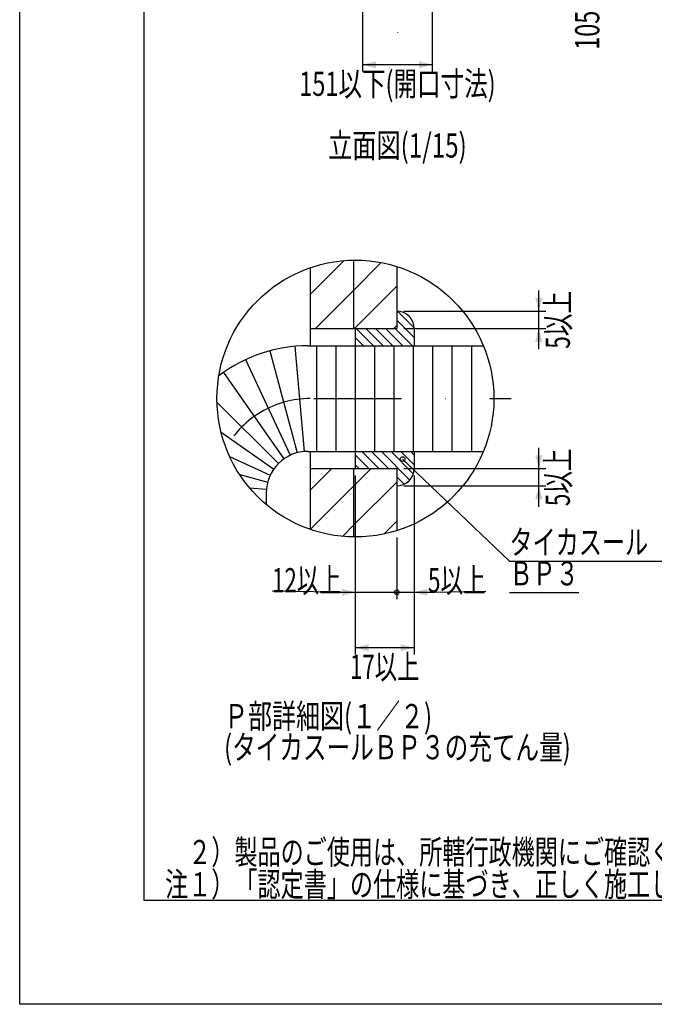
# Model space of a CAD drawing. Extents: x 1965 to 3254, y -1021 to -132.
# Drawn here: x 1965 to 2240, y -1021 to -594 of the extents above; entities that cross this region are included whole.
import ezdxf
from ezdxf.enums import TextEntityAlignment as Align

# ---------------------------------------------------------------- set-up
doc = ezdxf.new("R2010")
doc.units = 0
doc.header["$LTSCALE"] = 3
doc.header["$PDMODE"] = 65
doc.header["$PDSIZE"] = 0.2
doc.linetypes.add('DASHDOT', pattern=[25.4, 12.7, -6.35, 0, -6.35])
doc.layers.get('0').update_dxf_attribs({"linetype": 'CONTINUOUS'})
doc.layers.get('DEFPOINTS').update_dxf_attribs({"linetype": 'CONTINUOUS'})
doc.layers.add('1', color=7, linetype='CONTINUOUS')
doc.layers.add('14', color=7, linetype='CONTINUOUS')
doc.styles.add('MDRAFSTD', font='TXT', dxfattribs={"bigfont": 'BIGFONT'})
doc.dimstyles.get("Standard").update_dxf_attribs({"dimscale": 3, "dimtxt": 3.5, "dimasz": 2, "dimexe": 1, "dimexo": 1, "dimgap": 1, "dimtad": 1, "dimcen": 0.09, "dimclrd": 7, "dimclre": 7, "dimclrt": 7, "dimazin": 3, "dimtfac": 1, "dimtofl": 0, "dimtmove": 0, "dimatfit": 3})

# ---------------------------------------------------------------- blocks, each defined once
blk = doc.blocks.new('*D0')
at = {"layer": '1', "color": 7, "linetype": 'BYBLOCK'}
for p, q in [((2113.59, -577.74), (2113.59, -616.24)), ((2143.79, -577.74), (2143.79, -616.24)), ((2143.79, -613.24), (2113.59, -613.24))]:
    blk.add_line(p, q, dxfattribs=at)
at = {"layer": '1', "color": 7, "linetype": 'CONTINUOUS'}
for points in [[(2119.39, -611.69), (2119.39, -614.8), (2113.59, -613.24)], [(2138, -614.8), (2138, -611.69), (2143.79, -613.24)]]:
    blk.add_solid(points, dxfattribs=at)
at = {"layer": 'DEFPOINTS', "color": 7, "linetype": 'BYBLOCK'}
for p in [(2113.59, -574.74), (2143.79, -574.74), (2143.79, -613.24)]:
    blk.add_point(p, dxfattribs=at)
at = {"layer": '1', "color": 7, "linetype": 'CONTINUOUS', "style": 'MDRAFSTD', "width": 0.794661}
blk.add_text('151以下(開口寸法)', height=10.5, dxfattribs=at).set_placement((2086.14, -626.74), (2171.25, -626.74), align=Align.FIT)
blk = doc.blocks.new('*D1')
at = {"layer": '1', "color": 7, "linetype": 'BYBLOCK'}
for p, q in [((2202.69, -583.74), (2202.69, -544.74)), ((2146.79, -553.74), (2205.69, -553.74)), ((2146.79, -574.74), (2205.69, -574.74))]:
    blk.add_line(p, q, dxfattribs=at)
at = {"layer": '1', "color": 7, "linetype": 'CONTINUOUS'}
for points in [[(2201.14, -547.95), (2204.25, -547.95), (2202.69, -553.74)], [(2204.25, -580.54), (2201.14, -580.54), (2202.69, -574.74)]]:
    blk.add_solid(points, dxfattribs=at)
at = {"layer": 'DEFPOINTS', "color": 7, "linetype": 'BYBLOCK'}
for p in [(2143.79, -553.74), (2143.79, -574.74), (2202.69, -574.74)]:
    blk.add_point(p, dxfattribs=at)
at = {"layer": '1', "color": 7, "linetype": 'CONTINUOUS', "style": 'MDRAFSTD', "width": 0.794661}
blk.add_text('105以下(開口寸法)', height=10.5, rotation=90, dxfattribs=at).set_placement((2216.19, -606.8), (2216.19, -521.69), align=Align.FIT)
blk = doc.blocks.new('*X18', base_point=(2128.41, -757.95))
at = {"layer": '1', "color": 7, "linetype": 'CONTINUOUS'}
for p, q in [((2128.72, -720.08), (2135.9, -727.26)), ((2128.41, -724), (2135.91, -731.5)), ((2110.76, -727.57), (2118.26, -735.07)), ((2115, -727.57), (2122.5, -735.07)), ((2119.25, -727.57), (2126.75, -735.07)), ((2123.49, -727.57), (2130.99, -735.07)), ((2127.73, -727.57), (2135.23, -735.07)), ((2110.41, -731.46), (2114.02, -735.07)), ((2113.1, -780.82), (2120.6, -788.32)), ((2117.34, -780.82), (2124.84, -788.32)), ((2121.58, -780.82), (2134.04, -793.27)), ((2125.83, -780.82), (2135.57, -790.56)), ((2130.07, -780.82), (2135.91, -786.66)), ((2134.31, -780.82), (2135.91, -782.42)), ((2110.41, -782.37), (2116.36, -788.32)), ((2110.41, -786.61), (2112.11, -788.32)), ((2128.41, -791.89), (2131.62, -795.1))]:
    blk.add_line(p, q, dxfattribs=at)
blk = doc.blocks.new('LTEX13', base_point=(2130.95, -784.19))
at = {"layer": '1', "color": 7, "linetype": 'BYBLOCK'}
for p, q in [((2130.95, -784.19), (2177.26, -828.44)), ((2177.26, -828.44), (2246.42, -828.44)), ((2177.26, -841.94), (2207.3, -841.94))]:
    blk.add_line(p, q, dxfattribs=at)
blk.add_circle((2130.95, -784.19), 1, dxfattribs=at)
at = {"layer": '1', "color": 7, "linetype": 'CONTINUOUS', "style": 'MDRAFSTD'}
for s, width, p, p2 in [('タイカスール', 0.835264, (2177.26, -825.44), (2237.34, -825.44)), ('ＢＰ３', 0.85652, (2177.26, -838.94), (2207.3, -838.94))]:
    blk.add_text(s, height=10.5, dxfattribs=dict(at, width=width)).set_placement(p, p2, align=Align.FIT)
blk = doc.blocks.new('CI')
at = {"color": 0}
blk.add_circle((0, 0), 0.167, dxfattribs=at)
blk = doc.blocks.new('*D6')
at = {"layer": '1', "color": 7, "linetype": 'BYBLOCK'}
for p, q in [((2135.91, -791.32), (2135.91, -844.94)), ((2128.41, -818.21), (2128.41, -844.94)), ((2144.91, -841.94), (2119.41, -841.94)), ((2135.91, -841.94), (2166.94, -841.45))]:
    blk.add_line(p, q, dxfattribs=at)
at = {"layer": '1', "color": 7, "linetype": 'CONTINUOUS'}
blk.add_solid([(2141.7, -840.39), (2141.7, -843.49), (2135.91, -841.94)], dxfattribs=at)
at = {"layer": 'DEFPOINTS', "color": 7, "linetype": 'BYBLOCK'}
for p in [(2135.91, -788.32), (2128.41, -815.21), (2135.91, -841.94)]:
    blk.add_point(p, dxfattribs=at)
at = {"layer": '1', "color": 7, "linetype": 'CONTINUOUS', "xscale": 6, "yscale": 6}
blk.add_blockref('CI', (2128.41, -841.94), dxfattribs=at)
at = {"layer": '1', "color": 7, "linetype": 'CONTINUOUS', "style": 'MDRAFSTD', "width": 0.83943}
blk.add_text('5以上', height=10.5, dxfattribs=at).set_placement((2141.91, -841.94), (2166.94, -841.94), align=Align.FIT)
blk = doc.blocks.new('*D7')
at = {"layer": '1', "color": 7, "linetype": 'BYBLOCK'}
for p, q in [((2110.41, -791.32), (2110.41, -844.94)), ((2110.41, -841.94), (2074.37, -841.45)), ((2137.41, -841.94), (2101.41, -841.94))]:
    blk.add_line(p, q, dxfattribs=at)
at = {"layer": '1', "color": 7, "linetype": 'CONTINUOUS'}
blk.add_solid([(2104.61, -843.49), (2104.61, -840.39), (2110.41, -841.94)], dxfattribs=at)
at = {"layer": 'DEFPOINTS', "color": 7, "linetype": 'BYBLOCK'}
for p in [(2110.41, -788.32), (2128.41, -795.82), (2128.41, -841.94)]:
    blk.add_point(p, dxfattribs=at)
at = {"layer": '1', "color": 7, "linetype": 'CONTINUOUS', "style": 'MDRAFSTD', "width": 0.815036}
blk.add_text('12以上', height=10.5, dxfattribs=at).set_placement((2074.37, -841.94), (2104.41, -841.94), align=Align.FIT)
blk = doc.blocks.new('*D8')
at = {"layer": '1', "color": 7, "linetype": 'BYBLOCK'}
for p, q in [((2189.95, -804.82), (2189.95, -779.32)), ((2131.41, -788.32), (2192.95, -788.32)), ((2131.41, -795.82), (2192.95, -795.82))]:
    blk.add_line(p, q, dxfattribs=at)
at = {"layer": '1', "color": 7, "linetype": 'CONTINUOUS'}
for points in [[(2188.4, -782.53), (2191.5, -782.53), (2189.95, -788.32)], [(2191.5, -801.62), (2188.4, -801.62), (2189.95, -795.82)]]:
    blk.add_solid(points, dxfattribs=at)
at = {"layer": 'DEFPOINTS', "color": 7, "linetype": 'BYBLOCK'}
for p in [(2128.41, -788.32), (2128.41, -795.82), (2189.95, -795.82)]:
    blk.add_point(p, dxfattribs=at)
at = {"layer": '1', "color": 7, "linetype": 'CONTINUOUS', "style": 'MDRAFSTD', "width": 0.83943}
blk.add_text('5以上', height=10.5, rotation=90, dxfattribs=at).set_placement((2203.45, -804.59), (2203.45, -779.55), align=Align.FIT)
blk = doc.blocks.new('*D9')
at = {"layer": '1', "color": 7, "linetype": 'BYBLOCK'}
for p, q in [((2189.95, -736.57), (2189.95, -711.07)), ((2131.41, -720.07), (2192.95, -720.07)), ((2131.41, -727.57), (2192.95, -727.57))]:
    blk.add_line(p, q, dxfattribs=at)
at = {"layer": '1', "color": 7, "linetype": 'CONTINUOUS'}
for points in [[(2188.4, -714.28), (2191.5, -714.28), (2189.95, -720.07)], [(2191.5, -733.37), (2188.4, -733.37), (2189.95, -727.57)]]:
    blk.add_solid(points, dxfattribs=at)
at = {"layer": 'DEFPOINTS', "color": 7, "linetype": 'BYBLOCK'}
for p in [(2128.41, -720.07), (2128.41, -727.57), (2189.95, -727.57)]:
    blk.add_point(p, dxfattribs=at)
at = {"layer": '1', "color": 7, "linetype": 'CONTINUOUS', "style": 'MDRAFSTD', "width": 0.83943}
blk.add_text('5以上', height=10.5, rotation=90, dxfattribs=at).set_placement((2203.45, -736.34), (2203.45, -711.3), align=Align.FIT)
blk = doc.blocks.new('*X19', base_point=(2090.91, -814.66))
at = {"layer": '1', "color": 7, "linetype": 'CONTINUOUS'}
for p, q in [((2090.91, -712.84), (2105.6, -698.14)), ((2109.66, -711.06), (2121.71, -699.01)), ((2093.15, -727.57), (2109.66, -711.06)), ((2110.12, -727.57), (2128.41, -709.28)), ((2127.09, -727.57), (2128.41, -726.25)), ((2090.91, -797.69), (2100.28, -788.32)), ((2109.66, -795.91), (2117.25, -788.32)), ((2090.91, -814.66), (2109.66, -795.91)), ((2109.66, -812.88), (2128.41, -794.13)), ((2104.86, -817.68), (2109.66, -812.88)), ((2122.86, -816.66), (2128.41, -811.1))]:
    blk.add_line(p, q, dxfattribs=at)
blk = doc.blocks.new('*D10')
at = {"layer": '1', "color": 7, "linetype": 'BYBLOCK'}
for p, q in [((2110.41, -791.32), (2110.41, -868.94)), ((2135.91, -791.32), (2135.91, -868.94)), ((2135.91, -865.94), (2110.41, -865.94))]:
    blk.add_line(p, q, dxfattribs=at)
at = {"layer": '1', "color": 7, "linetype": 'CONTINUOUS'}
for points in [[(2116.2, -864.39), (2116.2, -867.49), (2110.41, -865.94)], [(2130.11, -867.49), (2130.11, -864.39), (2135.91, -865.94)]]:
    blk.add_solid(points, dxfattribs=at)
at = {"layer": 'DEFPOINTS', "color": 7, "linetype": 'BYBLOCK'}
for p in [(2110.41, -788.32), (2135.91, -788.32), (2135.91, -865.94)]:
    blk.add_point(p, dxfattribs=at)
at = {"layer": '1', "color": 7, "linetype": 'CONTINUOUS', "style": 'MDRAFSTD', "width": 0.815036}
blk.add_text('17以上', height=10.5, dxfattribs=at).set_placement((2108.14, -879.44), (2138.18, -879.44), align=Align.FIT)

msp = doc.modelspace()

# ---------------------------------------------------------------- linework, layer by layer
at = {"layer": '1', "color": 7, "linetype": 'DASHDOT'}
for p, q in [((2128.693, -370.244), (2128.693, -599.244)), ((2092.407, -757.946), (2177.982, -757.946))]:
    msp.add_line(p, q, dxfattribs=at)
at = {"layer": '1', "color": 7, "linetype": 'CONTINUOUS'}
for p, q in [((2109.657, -697.951), (2109.657, -727.571)), ((2090.907, -701.229), (2090.907, -735.071)), ((2128.407, -700.686), (2128.407, -727.571)), ((2090.907, -727.571), (2128.407, -727.571)), ((2110.407, -727.571), (2110.407, -735.071)), ((2135.907, -727.571), (2135.907, -735.071)), ((2073.357, -737.243), (2085.198, -781.434)), ((2084.301, -735.313), (2088.288, -780.889)), ((2089.857, -735.071), (2165.95, -735.071)), ((2093.682, -735.072), (2093.682, -780.821)), ((2102.082, -780.821), (2102.082, -735.072)), ((2110.482, -780.821), (2110.482, -735.072)), ((2118.882, -780.821), (2118.882, -735.072)), ((2127.282, -780.821), (2127.282, -735.072)), ((2135.682, -780.821), (2135.682, -735.072)), ((2144.082, -780.821), (2144.082, -735.072)), ((2152.482, -780.821), (2152.482, -735.072)), ((2160.882, -780.821), (2160.882, -735.072)), ((2062.915, -741.044), (2082.25, -782.507)), ((2053.292, -746.6), (2079.533, -784.076)), ((2050.501, -759.465), (2077.129, -786.093)), ((2052.275, -772.506), (2075.112, -788.496)), ((2089.857, -780.821), (2165.95, -780.821)), ((2090.907, -780.821), (2090.907, -814.663)), ((2110.407, -780.821), (2110.407, -788.321)), ((2135.907, -780.821), (2135.907, -788.321)), ((2055.972, -783.02), (2073.544, -791.214)), ((2090.907, -788.321), (2128.407, -788.321)), ((2109.657, -788.321), (2109.657, -817.94)), ((2128.407, -788.321), (2128.407, -815.205)), ((2060.352, -790.915), (2072.47, -794.162)), ((2064.602, -796.611), (2071.926, -797.252)), ((2071.857, -798.821), (2071.857, -803.86))]:
    msp.add_line(p, q, dxfattribs=at)
msp.add_circle((2110.482, -757.946), 60, dxfattribs=at)
for centre, radius, start, end in [((2128.407, -727.571), 7.5, 0, 90), ((2089.857, -798.821), 63.75, 90, 127.21164), ((2089.857, -798.821), 18, 90, 180), ((2128.407, -788.321), 7.5, 270, 0)]:
    msp.add_arc(centre, radius, start, end, dxfattribs=at)
at = {"layer": '1', "color": 7, "linetype": 'DASHDOT'}
msp.add_arc((2090.907, -799.871), 41.925, 90, 150.55827, dxfattribs=at)
at = {"layer": '14', "color": 7, "linetype": 'CONTINUOUS'}
for p, q in [((1965, -1020.5), (1965, -132.5)), ((2019, -975.5), (2019, -177.5)), ((2549.7, -975.5), (2019, -975.5)), ((2594.7, -1020.5), (1965, -1020.5))]:
    msp.add_line(p, q, dxfattribs=at)

# ---------------------------------------------------------------- block references
at = {"layer": '1', "color": 7, "linetype": 'CONTINUOUS'}
for name, p in [('*X19', (2090.907, -814.663)), ('*X18', (2128.407, -757.946)), ('LTEX13', (2130.947, -784.194))]:
    msp.add_blockref(name, p, dxfattribs=at)

# ---------------------------------------------------------------- texts
at = {"layer": '1', "color": 7, "linetype": 'CONTINUOUS', "style": 'MDRAFSTD'}
for s, width, p, p2 in [('%%u立面図(1/15)', 0.777385, (2098.654, -653.494), (2158.73, -653.494)), ('%%uＰ部詳細図(１／２)', 0.815036, (2053.597, -900.834), (2143.711, -900.834)), ('%%u(タイカスールＢＰ３の充てん量)', 0.815036, (2053.597, -914.334), (2203.787, -914.334)), ('\u3000２）製品のご使用は、所轄行政機関にご確認ください。', 0.819617, (2028, -959.75), (2288.331, -959.75)), ('注１）「認定書」の仕様に基づき、正しく施工してください。', 0.819288, (2028, -973.75), (2308.356, -973.75))]:
    msp.add_text(s, height=10.5, dxfattribs=dict(at, width=width)).set_placement(p, p2, align=Align.FIT)

# ---------------------------------------------------------------- dimensions: what is measured, and where the dimension line sits
at = {"layer": '1', "color": 7, "linetype": 'CONTINUOUS'}
for base, p1, p2, text, picture, middle in [((2202.693, -574.744), (2143.793, -553.744), (2143.793, -574.744), '105以下(開口寸法)', '*D1', (2194.443, -564.244)), ((2189.95, -727.571), (2128.407, -720.071), (2128.407, -727.571), '5以上', '*D9', (2181.7, -723.821)), ((2189.95, -795.821), (2128.407, -788.321), (2128.407, -795.821), '5以上', '*D8', (2181.7, -792.071))]:
    dim = msp.add_linear_dim(base=base, p1=p1, p2=p2, angle=90, text=text, dimstyle='STANDARD', dxfattribs=at)
    dim.commit()
    dim.dimension.update_dxf_attribs({"geometry": picture, "text_midpoint": middle})
for base, p1, p2, text, picture, middle in [((2143.793, -613.244), (2113.593, -574.744), (2143.793, -574.744), '151以下(開口寸法)', '*D0', (2128.693, -604.994)), ((2128.407, -841.94), (2110.407, -788.321), (2128.407, -795.821), '12以上', '*D7', (2119.407, -833.69)), ((2135.907, -865.94), (2110.407, -788.321), (2135.907, -788.321), '17以上', '*D10', (2123.157, -857.69)), ((2135.907, -841.94), (2128.407, -815.205), (2135.907, -788.321), '5以上', '*D6', (2132.157, -833.69))]:
    dim = msp.add_linear_dim(base=base, p1=p1, p2=p2, text=text, dimstyle='STANDARD', dxfattribs=at)
    dim.commit()
    dim.dimension.update_dxf_attribs({"geometry": picture, "text_midpoint": middle})

doc.saveas('drawing.dxf')
